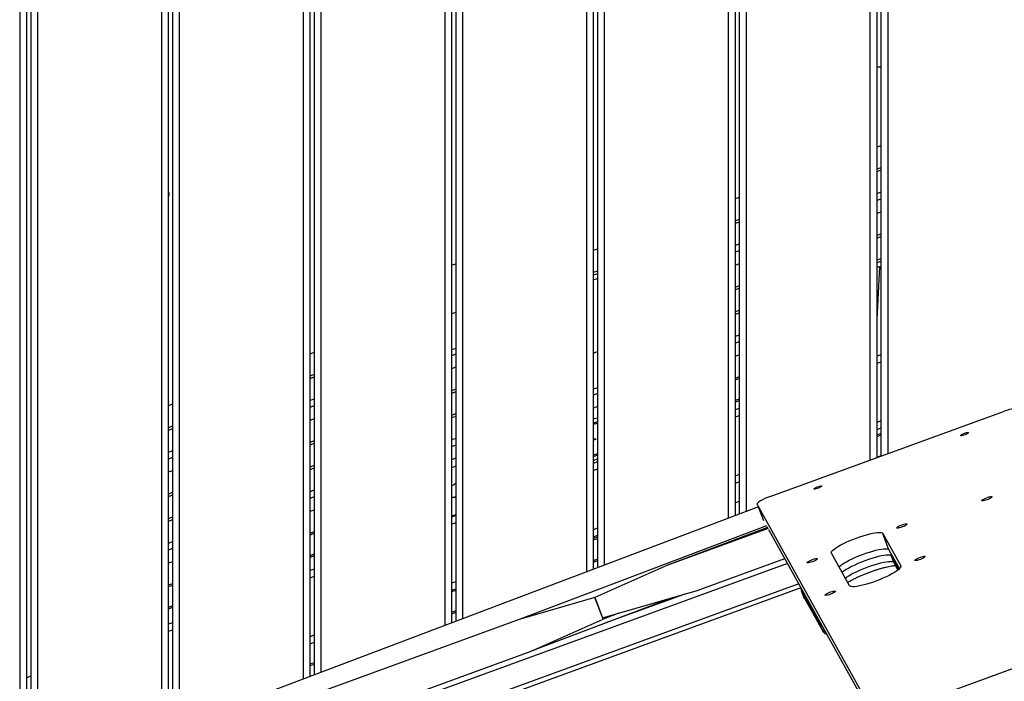
# Model space of a CAD drawing. Units: metres. Extents: x -79 to 13037, y -2650 to 6649.
# Drawn here: x 7122 to 7837, y -499 to -18 of the extents above; entities that cross this region are included whole.
import ezdxf

# ---------------------------------------------------------------- set-up
doc = ezdxf.new("R2010")
doc.units = ezdxf.units.M
doc.layers.add('001 MDP Equipment', color=5, linetype='Continuous')

# ---------------------------------------------------------------- blocks, each defined once
blk = doc.blocks.new('A$Cba26d84d')
at = {"layer": '001 MDP Equipment', "linetype": 'Continuous', "lineweight": 25}
for p, q in [((1494.91, -109.86), (1494.91, -1366.83)), ((1499.91, -109.86), (1499.91, -1364.94)), ((1502.91, -109.86), (1502.91, -1363.81)), ((1507.91, -109.86), (1507.91, -1361.92)), ((1597.91, -109.86), (1597.91, -1327.92)), ((1602.91, -109.86), (1602.91, -1326.03)), ((1605.91, -109.86), (1605.91, -1324.89)), ((1610.91, -109.86), (1610.91, -1323.01)), ((1700.91, -109.86), (1700.91, -1289)), ((1705.91, -109.86), (1705.91, -1287.11)), ((1708.91, -109.86), (1708.91, -1285.98)), ((1713.91, -109.86), (1713.91, -1284.09)), ((1803.91, -109.86), (1803.91, -1246.71)), ((1808.91, -109.86), (1808.91, -1244.89)), ((1811.91, -109.86), (1811.91, -1243.8)), ((1816.91, -109.86), (1816.91, -1241.98)), ((1185.91, -418.33), (1185.91, -1471.61)), ((1193.91, -427.91), (1193.91, -1468.7)), ((1198.91, -433.9), (1198.91, -1466.88)), ((1288.91, -541.67), (1288.91, -1444.67)), ((1293.91, -547.65), (1293.91, -1442.78)), ((1296.91, -551.24), (1296.91, -1441.64)), ((1301.91, -557.23), (1301.91, -1439.76)), ((1391.91, -674.87), (1391.91, -1405.75)), ((1396.91, -683.53), (1396.91, -1403.86)), ((1399.91, -688.73), (1399.91, -1402.73)), ((1404.91, -697.39), (1404.91, -1400.84)), ((1190.91, -708.91), (1190.91, -1428.65)), ((1808.91, -960.91), (1811.91, -960.91)), ((1811.91, -1018.18), (1808.91, -1019.27)), ((1811.91, -1034.15), (1808.91, -1035.25)), ((1811.91, -1036.06), (1808.91, -1037.16)), ((1811.91, -1052.04), (1808.91, -1053.13)), ((1708.91, -1055.76), (1705.91, -1056.85)), ((1811.91, -1056.94), (1808.91, -1058.03)), ((1811.91, -1066.45), (1808.91, -1067.55)), ((1708.91, -1071.74), (1705.91, -1072.83)), ((1708.91, -1073.65), (1705.91, -1074.74)), ((1811.91, -1082.43), (1808.91, -1083.52)), ((1811.91, -1084.34), (1808.91, -1085.43)), ((1605.91, -1093.34), (1602.91, -1094.44)), ((1708.91, -1089.62), (1705.91, -1090.72)), ((1708.91, -1094.52), (1705.91, -1095.61)), ((1811.91, -1100.32), (1808.91, -1101.41)), ((1811.91, -1102.23), (1808.91, -1103.32)), ((1499.91, -1105.07), (1502.91, -1103.97)), ((1605.91, -1109.32), (1602.91, -1110.41)), ((1708.91, -1104.04), (1705.91, -1105.13)), ((1810.96, -1106.01), (1808.91, -1144.65)), ((1808.91, -1106.76), (1810.96, -1106.01)), ((1810.96, -1106.01), (1811.91, -1106.45)), ((1605.91, -1111.23), (1602.91, -1112.32)), ((1602.91, -1115.76), (1605.91, -1114.67)), ((1708.91, -1120.01), (1705.91, -1121.11)), ((1708.91, -1121.92), (1705.91, -1123.02)), ((1708.91, -1137.9), (1705.91, -1138.99)), ((1499.91, -1140.32), (1502.91, -1139.23)), ((1708.91, -1139.81), (1705.91, -1140.9)), ((1708.91, -1155.79), (1705.91, -1156.88)), ((1502.91, -1165.48), (1499.91, -1166.58)), ((1708.91, -1160.68), (1705.91, -1161.78)), ((1399.91, -1168.51), (1396.91, -1169.6)), ((1502.91, -1169.68), (1499.91, -1170.78)), ((1602.91, -1168.9), (1605.91, -1167.81)), ((1708.91, -1170.2), (1705.91, -1171.29)), ((1811.91, -1170.1), (1808.91, -1171.24)), ((1502.91, -1179.2), (1499.91, -1180.3)), ((1811.91, -1175.45), (1808.91, -1176.58)), ((1399.91, -1184.48), (1396.91, -1185.58)), ((1399.91, -1186.39), (1396.91, -1187.49)), ((1708.91, -1186.18), (1705.91, -1187.27)), ((1708.91, -1187.39), (1705.91, -1188.49)), ((1502.91, -1195.18), (1499.91, -1196.27)), ((1605.91, -1194.06), (1602.91, -1195.16)), ((1399.91, -1202.37), (1396.91, -1203.46)), ((1502.91, -1197.09), (1499.91, -1198.18)), ((1605.91, -1198.26), (1602.91, -1199.36)), ((1708.91, -1202.33), (1705.91, -1203.42)), ((1296.91, -1206.09), (1293.91, -1207.18)), ((1399.91, -1207.27), (1396.91, -1208.36)), ((1605.91, -1207.78), (1602.91, -1208.88)), ((1708.91, -1203.54), (1705.91, -1204.64)), ((1708.91, -1209.05), (1705.91, -1210.19)), ((1399.91, -1216.78), (1396.91, -1217.88)), ((1502.91, -1213.06), (1499.91, -1214.16)), ((1502.91, -1214.97), (1499.91, -1216.07)), ((1708.91, -1214.4), (1705.91, -1215.53)), ((1731.49, -1273.07), (1901.06, -1211.36)), ((1296.91, -1222.07), (1293.91, -1223.16)), ((1811.91, -1218.21), (1808.91, -1219.35)), ((1811.91, -1223.56), (1808.91, -1224.69)), ((1296.91, -1223.98), (1293.91, -1225.07)), ((1502.91, -1230.95), (1499.91, -1232.05)), ((1811.91, -1227.43), (1808.91, -1228.53)), ((1811.91, -1228.65), (1808.91, -1229.74)), ((1399.91, -1232.76), (1396.91, -1233.85)), ((1399.91, -1234.67), (1396.91, -1235.76)), ((1502.91, -1235.85), (1499.91, -1236.94)), ((1296.91, -1239.95), (1293.91, -1241.05)), ((1296.91, -1244.85), (1293.91, -1245.94)), ((1502.91, -1245.36), (1499.91, -1246.46)), ((1811.91, -1243.58), (1808.91, -1244.68)), ((1399.91, -1250.65), (1396.91, -1251.74)), ((1399.91, -1252.56), (1396.91, -1253.65)), ((1499.91, -1252.23), (1502.91, -1250.9)), ((1605.91, -1248), (1602.91, -1249.13)), ((1296.91, -1254.37), (1293.91, -1255.46)), ((1605.91, -1253.34), (1602.91, -1254.48)), ((1708.91, -1257.16), (1705.91, -1258.29)), ((1708.91, -1262.51), (1705.91, -1263.64)), ((1296.91, -1270.34), (1293.91, -1271.44)), ((1296.91, -1272.25), (1293.91, -1273.35)), ((1399.91, -1268.53), (1396.91, -1269.63)), ((1399.91, -1273.43), (1396.91, -1274.52)), ((1501.64, -1273.78), (1502.91, -1272.85)), ((1501.64, -1273.78), (1502.91, -1272.85)), ((1722.87, -1280.7), (1257.77, -1456.43)), ((1705.91, -1277.72), (1708.91, -1276.58)), ((1722.1, -1278.68), (1726.64, -1290.6)), ((1807.9, -1432.81), (1722.12, -1278.72)), ((1722.12, -1278.72), (1726.66, -1290.65)), ((1296.91, -1288.23), (1293.91, -1289.32)), ((1399.91, -1282.95), (1396.91, -1284.04)), ((1502.91, -1286.95), (1499.91, -1288.08)), ((1296.91, -1290.14), (1293.91, -1291.23)), ((1502.91, -1292.29), (1499.91, -1293.43)), ((1728.89, -1294.43), (1548.89, -1362.44)), ((1726.66, -1290.65), (1726.64, -1290.6)), ((1726.68, -1290.69), (1726.66, -1290.65)), ((1729.43, -1295.62), (1729.23, -1295.26)), ((1399.91, -1298.92), (1396.91, -1300.02)), ((1399.91, -1300.14), (1396.91, -1301.23)), ((1605.91, -1296.11), (1602.91, -1297.24)), ((1605.91, -1301.45), (1602.91, -1302.59)), ((1605.91, -1302.6), (1602.91, -1303.69)), ((1729.56, -1295.57), (1656.36, -1323.23)), ((1730.02, -1296.35), (1656.36, -1323.23)), ((1809.06, -1438.66), (1730.42, -1297.4)), ((1813.27, -1299.97), (1826.39, -1323.55)), ((1817.81, -1311.9), (1813.27, -1299.97)), ((1296.91, -1306.12), (1293.91, -1307.21)), ((1605.91, -1303.81), (1602.91, -1304.91)), ((1296.91, -1311.01), (1293.91, -1312.11)), ((1399.91, -1315.07), (1396.91, -1316.17)), ((1399.91, -1316.29), (1396.91, -1317.38)), ((1789.1, -1337.97), (1775.97, -1314.4)), ((1817.81, -1311.9), (1825.45, -1325.63)), ((1821.3, -1321.07), (1819.55, -1316.49)), ((1824.92, -1326.13), (1819.55, -1316.49)), ((1743.96, -1321.72), (1278, -1491.74)), ((1296.91, -1320.53), (1293.91, -1321.62)), ((1605.91, -1318.75), (1602.91, -1319.84)), ((1605.91, -1319.96), (1602.91, -1321.06)), ((1656.36, -1323.23), (1604.02, -1346.53)), ((1678.52, -1341.4), (1742.02, -1318.23)), ((1821.3, -1321.07), (1824.37, -1326.58)), ((1821.3, -1321.07), (1821.59, -1321.7)), ((1821.59, -1321.7), (1824.33, -1326.61)), ((1826.47, -1323.75), (1826.39, -1323.55)), ((1399.91, -1325.89), (1396.91, -1327.03)), ((1399.91, -1331.24), (1396.91, -1332.37)), ((2096.78, -1329.51), (1817.19, -1431.26)), ((1752.22, -1336.56), (1286.46, -1506.51)), ((1296.91, -1336.51), (1293.91, -1337.6)), ((1296.91, -1337.72), (1293.91, -1338.82)), ((1502.91, -1335.06), (1499.91, -1336.19)), ((1753.78, -1339.5), (1288.12, -1509.41)), ((1502.91, -1340.4), (1499.91, -1341.54)), ((1502.91, -1341.4), (1499.91, -1342.49)), ((1609.61, -1361.29), (1678.52, -1341.4)), ((1669.4, -1344.03), (1611.26, -1365.25)), ((1754.18, -1341.49), (1755.93, -1346.07)), ((1754.29, -1341.73), (1754.18, -1341.49)), ((1767.42, -1365.3), (1754.29, -1341.73)), ((1756.04, -1346.31), (1754.29, -1341.73)), ((1296.91, -1352.66), (1293.91, -1353.75)), ((1604.02, -1346.53), (1548.89, -1362.44)), ((1660.96, -1346.47), (1557.62, -1385.52)), ((1609.95, -1362.22), (1604.02, -1346.53)), ((1604.02, -1346.53), (1609.61, -1361.29)), ((1755.93, -1346.07), (1756.04, -1346.31)), ((1756.04, -1346.31), (1769.16, -1369.89)), ((1756.33, -1346.94), (1756.04, -1346.31)), ((1756.33, -1346.94), (1769.46, -1370.52)), ((1296.91, -1353.87), (1293.91, -1354.97)), ((1502.91, -1356.33), (1499.91, -1357.43)), ((1502.91, -1357.55), (1499.91, -1358.64)), ((1621.44, -1357.88), (1609.95, -1362.22)), ((1548.89, -1362.44), (1263.57, -1466.55)), ((1296.91, -1364.84), (1293.91, -1365.98)), ((1557.62, -1385.52), (1609.95, -1362.22)), ((1769.16, -1369.89), (1767.42, -1365.3)), ((1296.91, -1370.19), (1293.91, -1371.32)), ((1399.91, -1374), (1396.91, -1375.14)), ((1769.46, -1370.52), (1769.16, -1369.89)), ((1399.91, -1379.35), (1396.91, -1380.48)), ((1276.01, -1488.27), (1557.62, -1385.52)), ((1399.91, -1393.91), (1396.91, -1395.01)), ((1399.91, -1395.13), (1396.91, -1396.22)), ((1193.91, -1403.79), (1190.91, -1404.92))]:
    blk.add_line(p, q, dxfattribs=at)
at = {"layer": '001 MDP Equipment', "linetype": 'Continuous', "lineweight": 25, "flags": 128}
for points in [[(1910.15, -1209.62), (1909.67, -1209.47), (1908.95, -1209.43), (1908.01, -1209.5), (1906.87, -1209.68), (1905.57, -1209.97), (1904.14, -1210.35), (1902.62, -1210.82), (1901.06, -1211.36)], [(1602.91, -1216.67), (1603.6, -1216.52), (1605.91, -1216.01)], [(1604.09, -1220.39), (1603.13, -1220.71), (1602.91, -1220.77)], [(1875.59, -1226.73), (1875.41, -1227.01), (1874.92, -1227.37), (1874.17, -1227.78), (1873.25, -1228.19), (1872.27, -1228.54), (1871.36, -1228.8), (1870.61, -1228.94), (1870.13, -1228.93), (1869.96, -1228.78), (1870.14, -1228.51), (1870.63, -1228.15), (1871.38, -1227.74), (1872.3, -1227.33), (1873.28, -1226.97), (1874.19, -1226.71), (1874.94, -1226.58), (1875.42, -1226.59), (1875.59, -1226.73)], [(1602.91, -1231.47), (1603.02, -1231.44), (1603.86, -1231.22), (1604.49, -1231.13), (1604.82, -1231.17), (1604.82, -1231.35), (1604.49, -1231.65), (1603.86, -1232.02), (1603.02, -1232.42), (1602.91, -1232.46)], [(1604.09, -1243.72), (1603.13, -1244.04), (1602.91, -1244.1)], [(1605.91, -1245.73), (1605.9, -1245.73), (1602.91, -1247.26)], [(1768.89, -1265.56), (1768.71, -1265.84), (1768.22, -1266.2), (1767.47, -1266.61), (1766.55, -1267.02), (1765.57, -1267.37), (1764.66, -1267.63), (1763.91, -1267.77), (1763.43, -1267.76), (1763.26, -1267.61), (1763.44, -1267.34), (1763.93, -1266.98), (1764.68, -1266.57), (1765.6, -1266.16), (1766.58, -1265.8), (1767.49, -1265.54), (1768.24, -1265.41), (1768.72, -1265.42), (1768.89, -1265.56)], [(1502.91, -1273.66), (1501.58, -1273.78), (1499.91, -1273.86)], [(1731.49, -1273.07), (1729.54, -1273.82), (1727.67, -1274.63), (1725.97, -1275.46), (1724.51, -1276.28), (1723.35, -1277.04), (1722.55, -1277.73), (1722.13, -1278.29), (1722.12, -1278.72)], [(1892.79, -1273.38), (1892.62, -1273.68), (1892.13, -1274.08), (1891.37, -1274.54), (1890.4, -1275.01), (1889.31, -1275.46), (1888.2, -1275.85), (1887.16, -1276.14), (1886.29, -1276.3), (1885.66, -1276.33), (1885.34, -1276.22), (1885.34, -1275.97), (1885.68, -1275.62), (1886.31, -1275.19), (1887.19, -1274.72), (1888.23, -1274.25), (1889.34, -1273.82), (1890.43, -1273.48), (1891.4, -1273.25), (1892.15, -1273.15), (1892.63, -1273.2), (1892.79, -1273.38)], [(1502.91, -1286.38), (1501.36, -1286.83), (1499.91, -1287.25)], [(1831, -1293.2), (1830.83, -1293.5), (1830.34, -1293.9), (1829.58, -1294.36), (1828.61, -1294.83), (1827.52, -1295.28), (1826.4, -1295.67), (1825.36, -1295.96), (1824.49, -1296.12), (1823.87, -1296.15), (1823.54, -1296.04), (1823.55, -1295.79), (1823.88, -1295.44), (1824.52, -1295.01), (1825.39, -1294.54), (1826.44, -1294.07), (1827.55, -1293.64), (1828.64, -1293.3), (1829.6, -1293.07), (1830.36, -1292.98), (1830.84, -1293.02), (1831, -1293.2)], [(1775.97, -1314.4), (1775.89, -1313.87), (1776.16, -1313.22), (1776.77, -1312.46), (1777.71, -1311.6), (1778.97, -1310.65), (1780.52, -1309.65), (1782.34, -1308.59), (1784.38, -1307.51), (1786.61, -1306.43), (1788.99, -1305.36), (1791.48, -1304.32), (1794.02, -1303.33), (1796.58, -1302.42), (1799.1, -1301.6), (1801.54, -1300.88), (1803.84, -1300.28), (1805.98, -1299.8), (1807.9, -1299.47), (1809.58, -1299.27), (1810.98, -1299.23), (1812.07, -1299.33), (1812.84, -1299.58), (1813.27, -1299.97)], [(1781.45, -1324.24), (1782.26, -1323.52), (1783.51, -1322.58), (1785.06, -1321.57), (1786.88, -1320.52), (1788.92, -1319.44), (1791.15, -1318.35), (1793.53, -1317.28), (1796.02, -1316.24), (1798.56, -1315.26), (1801.12, -1314.35), (1803.64, -1313.52), (1806.08, -1312.8), (1808.38, -1312.2), (1810.52, -1311.73), (1812.44, -1311.39), (1814.12, -1311.2), (1815.52, -1311.16), (1816.61, -1311.26), (1817.38, -1311.51), (1817.81, -1311.9)], [(1819.55, -1316.49), (1819.13, -1316.1), (1818.36, -1315.85), (1817.26, -1315.74), (1815.87, -1315.79), (1814.19, -1315.98), (1812.26, -1316.32), (1810.13, -1316.79), (1807.82, -1317.39), (1805.39, -1318.11), (1802.87, -1318.93), (1800.31, -1319.85), (1797.76, -1320.83), (1795.28, -1321.87), (1792.9, -1322.94), (1790.66, -1324.03), (1788.62, -1325.11), (1786.81, -1326.16), (1785.26, -1327.17), (1784, -1328.11), (1783.73, -1328.34)], [(1844.13, -1316.78), (1843.95, -1317.08), (1843.47, -1317.48), (1842.7, -1317.93), (1841.73, -1318.41), (1840.64, -1318.86), (1839.53, -1319.24), (1838.49, -1319.53), (1837.62, -1319.7), (1836.99, -1319.73), (1836.67, -1319.61), (1836.67, -1319.37), (1837.01, -1319.01), (1837.64, -1318.58), (1838.52, -1318.11), (1839.56, -1317.64), (1840.67, -1317.22), (1841.76, -1316.88), (1842.73, -1316.65), (1843.48, -1316.55), (1843.96, -1316.6), (1844.13, -1316.78)], [(1765.74, -1318.44), (1765.57, -1318.74), (1765.08, -1319.14), (1764.31, -1319.6), (1763.34, -1320.07), (1762.25, -1320.52), (1761.14, -1320.91), (1760.1, -1321.2), (1759.23, -1321.36), (1758.61, -1321.39), (1758.28, -1321.28), (1758.29, -1321.03), (1758.62, -1320.68), (1759.25, -1320.25), (1760.13, -1319.78), (1761.17, -1319.31), (1762.29, -1318.89), (1763.37, -1318.54), (1764.34, -1318.31), (1765.1, -1318.22), (1765.58, -1318.26), (1765.74, -1318.44)], [(1786.03, -1332.47), (1787.01, -1331.75), (1788.56, -1330.75), (1790.37, -1329.69), (1792.41, -1328.61), (1794.64, -1327.53), (1797.02, -1326.46), (1799.51, -1325.42), (1802.06, -1324.43), (1804.61, -1323.52), (1807.13, -1322.7), (1809.57, -1321.98), (1811.88, -1321.38), (1814.01, -1320.9), (1815.93, -1320.57), (1817.61, -1320.37), (1819.01, -1320.33), (1820.1, -1320.43), (1820.87, -1320.68), (1821.3, -1321.07)], [(1826.39, -1323.55), (1826.47, -1324.08), (1826.21, -1324.73), (1825.6, -1325.49), (1824.65, -1326.35), (1823.39, -1327.29), (1821.84, -1328.3), (1820.03, -1329.35), (1817.99, -1330.43), (1815.76, -1331.52), (1813.38, -1332.59), (1810.89, -1333.63), (1808.34, -1334.61), (1805.79, -1335.53), (1803.27, -1336.35), (1800.83, -1337.07), (1798.52, -1337.67), (1796.39, -1338.15), (1794.47, -1338.48), (1792.79, -1338.67), (1791.39, -1338.72), (1790.3, -1338.61), (1789.53, -1338.36), (1789.1, -1337.97)], [(1778.86, -1342.02), (1778.69, -1342.32), (1778.2, -1342.72), (1777.44, -1343.17), (1776.47, -1343.65), (1775.38, -1344.1), (1774.26, -1344.49), (1773.23, -1344.77), (1772.36, -1344.94), (1771.73, -1344.97), (1771.41, -1344.85), (1771.41, -1344.61), (1771.75, -1344.25), (1772.38, -1343.82), (1773.26, -1343.35), (1774.3, -1342.89), (1775.41, -1342.46), (1776.5, -1342.12), (1777.46, -1341.89), (1778.22, -1341.79), (1778.7, -1341.84), (1778.86, -1342.02)], [(1768.87, -1366.46), (1767.98, -1365.95), (1767.42, -1365.3)]]:
    blk.add_lwpolyline(points, dxfattribs=at)
at = {"layer": '001 MDP Equipment', "linetype": 'Continuous', "lineweight": 25}
for centre, radius, start, end in [((1609.21, -1233.37), 14.94, 102.76842, 114.95223), ((1599.14, -1206.5), 14.74, 289.64029, 297.35124), ((1609.21, -1256.7), 14.94, 102.76842, 114.95223), ((1599.14, -1229.83), 14.74, 289.64029, 297.35124), ((1537.41, -1318.75), 65.03, 122.03846, 125.21314), ((1824.09, -1314.76), 4.85, 176.68913, 200.80012), ((1758.83, -1340), 4.85, 176.68913, 200.80012), ((1771.95, -1363.58), 4.85, 176.68913, 200.80012), ((1772.17, -1367.69), 3.73, 216.22071, 261.22754)]:
    blk.add_arc(centre, radius, start, end, dxfattribs=at)
for points, knots in [([(1293.91, -1055.37), (1294.02, -1055.24), (1294.29, -1054.9), (1294.53, -1054.33), (1294.65, -1053.72), (1294.66, -1053.07), (1294.5, -1052.39), (1294.23, -1051.81), (1294, -1051.56), (1293.91, -1051.47)], [0, 0, 0, 0, 0.117307, 0.307496, 0.426343, 0.556759, 0.763902, 0.913507, 1, 1, 1, 1]), ([(1787.76, -1335.56), (1787.99, -1335.42), (1788.71, -1334.98), (1790.17, -1334.16), (1792.1, -1333.15), (1794.23, -1332.1), (1796.51, -1331.05), (1798.92, -1330.02), (1801.41, -1329.01), (1803.93, -1328.04), (1806.47, -1327.14), (1808.97, -1326.31), (1811.4, -1325.56), (1813.72, -1324.91), (1815.89, -1324.37), (1817.87, -1323.94), (1819.63, -1323.62), (1821.09, -1323.43), (1822.06, -1323.35), (1822.42, -1323.35), (1822.51, -1323.35)], [0, 0, 0, 0, 0.027123, 0.085097, 0.144263, 0.204243, 0.26477, 0.325659, 0.386773, 0.448006, 0.509269, 0.570449, 0.631453, 0.69217, 0.752453, 0.812098, 0.870814, 0.928171, 0.983547, 1, 1, 1, 1]), ([(1753.75, -1339.31), (1753.78, -1339.73), (1753.82, -1340.47), (1754.1, -1341.18), (1754.22, -1341.48)], [0, 0, 0, 0, 0.572957, 1, 1, 1, 1]), ([(1755.96, -1346.06), (1756.01, -1346.23), (1756.1, -1346.54), (1756.26, -1346.82), (1756.33, -1346.94)], [0, 0, 0, 0, 0.553028, 1, 1, 1, 1]), ([(1769.46, -1370.52), (1769.72, -1370.94), (1770.25, -1371.75), (1771.28, -1372.67), (1772.14, -1373.26), (1772.66, -1373.48), (1772.81, -1373.54)], [0, 0, 0, 0, 0.299236, 0.583711, 0.882276, 1, 1, 1, 1])]:
    blk.add_open_spline(points, degree=3, knots=knots, dxfattribs=at)

msp = doc.modelspace()

# ---------------------------------------------------------------- block references
msp.add_blockref('A$Cba26d84d', (5935.8, 908.47))

doc.saveas('drawing.dxf')
